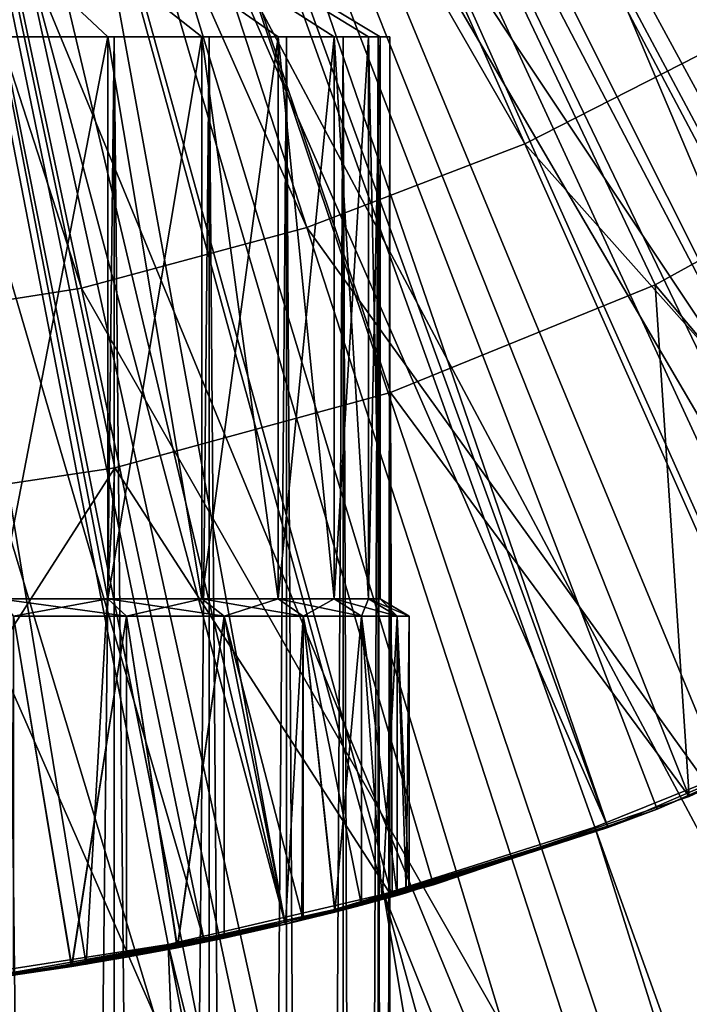
# Model space of a CAD drawing. Extents: x -30 to 30, y -148 to 0.
# Drawn here: x 2 to 6, y -103 to -98 of the extents above; entities that cross this region are included whole.
import ezdxf

# ---------------------------------------------------------------- set-up
doc = ezdxf.new("R2010")
doc.units = 0
doc.header["$MEASUREMENT"] = 0
for name, color, linetype in [('L1', 7, 'Continuous'), ('L2', 7, 'Continuous'), ('L6', 7, 'Continuous'), ('L7', 7, 'Continuous'), ('L8', 7, 'Continuous')]:
    doc.layers.add(name, color=color, linetype=linetype)

msp = doc.modelspace()

# ---------------------------------------------------------------- linework, layer by layer
at = {"layer": 'L1', "color": 7}
for points in [[(2.351451, -93.03144, -110.3153), (5.776967, -97.756, -110.6495), (2.890631, -92.75672, -110.3153)], [(5.776967, -97.756, -110.6495), (6.791232, -97.09733, -110.6495), (2.890631, -92.75672, -110.3153)], [(1.786508, -93.24831, -110.3153), (4.699408, -98.30505, -110.6495), (2.351451, -93.03144, -110.3153)], [(4.699408, -98.30505, -110.6495), (5.776967, -97.756, -110.6495), (2.351451, -93.03144, -110.3153)], [(1.201992, -93.40493, -110.3153), (3.570362, -98.73845, -110.6495), (1.786508, -93.24831, -110.3153)], [(3.570362, -98.73845, -110.6495), (4.699408, -98.30505, -110.6495), (1.786508, -93.24831, -110.3153)], [(0.604307, -93.49959, -110.3153), (2.402198, -99.05145, -110.6495), (1.201992, -93.40493, -110.3153)], [(2.402198, -99.05145, -110.6495), (3.570362, -98.73845, -110.6495), (1.201992, -93.40493, -110.3153)], [(1.207715, -99.24064, -110.6495), (2.402198, -99.05145, -110.6495), (0.604307, -93.49959, -110.3153)], [(11.10089, -101.2765, -121.6484), (4.862376, -95.02706, -121.315), (5.552239, -94.51542, -121.315)], [(9.721614, -102.2994, -121.6484), (4.125685, -95.46862, -121.315), (4.862376, -95.02706, -121.315)], [(9.721614, -102.2994, -121.6484), (4.862376, -95.02706, -121.315), (11.10089, -101.2765, -121.6484)], [(8.248709, -103.1822, -121.6484), (3.349263, -95.83583, -121.315), (4.125685, -95.46862, -121.315)], [(8.248709, -103.1822, -121.6484), (4.125685, -95.46862, -121.315), (9.721614, -102.2994, -121.6484)], [(6.696364, -103.9165, -121.6484), (2.540585, -96.12519, -121.315), (3.349263, -95.83583, -121.315)], [(6.696364, -103.9165, -121.6484), (3.349263, -95.83583, -121.315), (8.248709, -103.1822, -121.6484)], [(5.07953, -104.495, -121.6484), (1.707439, -96.33388, -121.315), (2.540585, -96.12519, -121.315)], [(5.07953, -104.495, -121.6484), (2.540585, -96.12519, -121.315), (6.696364, -103.9165, -121.6484)], [(3.413777, -104.9122, -121.6484), (0.85785, -96.4599, -121.315), (1.707439, -96.33388, -121.315)], [(3.413777, -104.9122, -121.6484), (1.707439, -96.33388, -121.315), (5.07953, -104.495, -121.6484)], [(1.715147, -105.1642, -121.6484), (0.85785, -96.4599, -121.315), (3.413777, -104.9122, -121.6484)], [(4.699408, -98.30505, -110.6495), (8.654718, -102.7404, -111.206), (5.776967, -97.756, -110.6495)], [(3.570362, -98.73845, -110.6495), (7.040382, -103.563, -111.206), (4.699408, -98.30505, -110.6495)], [(7.040382, -103.563, -111.206), (8.654718, -102.7404, -111.206), (4.699408, -98.30505, -110.6495)], [(2.402198, -99.05145, -110.6495), (5.34891, -104.2123, -111.206), (3.570362, -98.73845, -110.6495)], [(5.34891, -104.2123, -111.206), (7.040382, -103.563, -111.206), (3.570362, -98.73845, -110.6495)], [(1.207715, -99.24064, -110.6495), (3.598834, -104.6812, -111.206), (2.402198, -99.05145, -110.6495)], [(3.598834, -104.6812, -111.206), (5.34891, -104.2123, -111.206), (2.402198, -99.05145, -110.6495)], [(1.809329, -104.9646, -111.206), (3.598834, -104.6812, -111.206), (1.207715, -99.24064, -110.6495)], [(5.464658, -103.3671, -24.72483), (5.639409, -103.2455, -24.20388), (7.178857, -102.657, -24.72483)], [(5.464658, -103.3671, -24.72483), (7.178857, -102.657, -24.72483), (5.509359, -103.4948, -25.22994)], [(5.509359, -103.4948, -25.22994), (7.178857, -102.657, -24.72483), (7.237581, -102.779, -25.22994)]]:
    msp.add_3dface(points, dxfattribs=at)
at = {"layer": 'L2', "color": 253}
for points in [[(0, -87.75, -24.17388), (9.96342, -98.92982, -24.13041), (9.078379, -99.65971, -24.13041)], [(0, -87.75, -24.17388), (8.140061, -100.3197, -24.13041), (7.153975, -100.9059, -24.13041)], [(2.851155, -102.4513, -24.13041), (1.717413, -102.6265, -24.13041), (0, -87.75, -24.17388)], [(3.968165, -102.1899, -24.13041), (2.851155, -102.4513, -24.13041), (0, -87.75, -24.17388)], [(5.061888, -101.8438, -24.13041), (3.968165, -102.1899, -24.13041), (0, -87.75, -24.17388)], [(0, -87.75, -24.17388), (7.153975, -100.9059, -24.13041), (6.125906, -101.415, -24.13041)], [(6.125906, -101.415, -24.13041), (5.061888, -101.8438, -24.13041), (0, -87.75, -24.17388)], [(9.078379, -99.65971, -24.13041), (8.140061, -100.3197, -24.13041), (0, -87.75, -24.17388)], [(10.78999, -98.13432, -24.13041), (9.96342, -98.92982, -24.13041), (0, -87.75, -24.17388)], [(11.55325, -97.27789, -24.13041), (10.78999, -98.13432, -24.13041), (0, -87.75, -24.17388)], [(27.82285, -98.83564, 24.5), (28.85832, -95.76248, 24.5), (0, -87.75, 24.5)], [(22.82675, -107.1392, 24.5), (24.78928, -104.5576, 24.5), (0, -87.75, 24.5)], [(0, -87.75, 24.5), (24.78928, -104.5576, 24.5), (26.46119, -101.7788, 24.5)], [(0, -87.75, 24.5), (26.46119, -101.7788, 24.5), (27.82285, -98.83564, 24.5)], [(15.44084, -113.4129, 24.5), (18.12497, -111.593, 24.5), (0, -87.75, 24.5)], [(0, -87.75, 24.5), (18.12497, -111.593, 24.5), (20.5966, -109.4936, 24.5)], [(0, -87.75, 24.5), (20.5966, -109.4936, 24.5), (22.82675, -107.1392, 24.5)], [(6.438365, -116.9998, 24.5), (9.563081, -116.1322, 24.5), (0, -87.75, 24.5)], [(0, -87.75, 24.5), (9.563081, -116.1322, 24.5), (12.57568, -114.9319, 24.5)], [(0, -87.75, 24.5), (12.57568, -114.9319, 24.5), (15.44084, -113.4129, 24.5)], [(0, -87.75, 24.5), (0, -117.7, 24.5), (3.238165, -117.5244, 24.5)], [(0, -87.75, 24.5), (3.238165, -117.5244, 24.5), (6.438365, -116.9998, 24.5)], [(10.12361, -115.9371, -24), (5.061888, -101.8438, -24.13041), (6.125906, -101.415, -24.13041)], [(5.061888, -101.8438, -24.13041), (9.557995, -116.1161, -24), (3.968165, -102.1899, -24.13041)], [(10.12361, -115.9371, -24), (9.557995, -116.1161, -24), (5.061888, -101.8438, -24.13041)], [(3.968165, -102.1899, -24.13041), (6.433953, -116.9809, -24), (2.851155, -102.4513, -24.13041)], [(9.557995, -116.1161, -24), (7.936196, -116.6294, -24), (3.968165, -102.1899, -24.13041)], [(7.936196, -116.6294, -24), (6.433953, -116.9809, -24), (3.968165, -102.1899, -24.13041)], [(2.851155, -102.4513, -24.13041), (3.434769, -117.5024, -24), (1.717413, -102.6265, -24.13041)], [(6.433953, -116.9809, -24), (5.702214, -117.1522, -24), (2.851155, -102.4513, -24.13041)], [(5.702214, -117.1522, -24), (3.434769, -117.5024, -24), (2.851155, -102.4513, -24.13041)], [(1.717413, -102.6265, -24.13041), (3.237634, -117.5175, -24), (0.573593, -102.7143, -24.13041)], [(3.434769, -117.5024, -24), (3.237634, -117.5175, -24), (1.717413, -102.6265, -24.13041)], [(3.237634, -117.5175, -24), (1.147167, -117.678, -24), (0.573593, -102.7143, -24.13041)]]:
    msp.add_3dface(points, dxfattribs=at)
at = {"layer": 'L6', "color": 253}
for points in [[(4.003373, -99.59158, 47), (5.375815, -99.03497, 47), (0, -87.75, 47)], [(0, -87.75, 47), (5.375815, -99.03497, 47), (6.672792, -98.31995, 47)], [(0, -87.75, 47), (6.672792, -98.31995, 47), (7.876098, -97.45655, 47)], [(0, -87.75, 47), (1.109949, -100.2006, 47), (2.574733, -99.98196, 47)], [(0, -87.75, 47), (2.574733, -99.98196, 47), (4.003373, -99.59158, 47)], [(5.552073, -101.6847, 24.5), (4.012925, -102.2032, 24.5), (0, -87.75, 24.5)], [(0, -87.75, 24.5), (4.012925, -102.2032, 24.5), (2.42673, -102.5524, 24.5)], [(0, -87.75, 24.5), (2.42673, -102.5524, 24.5), (0.812084, -102.728, 24.5)], [(9.710794, -99.18243, 24.5), (8.417806, -100.1653, 24.5), (0, -87.75, 24.5)], [(0, -87.75, 24.5), (8.417806, -100.1653, 24.5), (7.026127, -101.0027, 24.5)], [(0, -87.75, 24.5), (7.026127, -101.0027, 24.5), (5.552073, -101.6847, 24.5)], [(0, -87.75, 24.5), (11.9414, -96.82761, 24.5), (10.88993, -98.0655, 24.5)], [(0, -87.75, 24.5), (10.88993, -98.0655, 24.5), (9.710794, -99.18243, 24.5)], [(5.375815, -99.03497, 35), (7.026127, -101.0027, 35), (6.672792, -98.31995, 35)], [(5.375815, -99.03497, 47), (5.375815, -99.03497, 35), (6.672792, -98.31995, 35)], [(5.375815, -99.03497, 47), (6.672792, -98.31995, 35), (6.672792, -98.31995, 47)], [(4.003373, -99.59158, 35), (5.552073, -101.6847, 35), (5.375815, -99.03497, 35)], [(4.003373, -99.59158, 47), (4.003373, -99.59158, 35), (5.375815, -99.03497, 35)], [(4.003373, -99.59158, 47), (5.375815, -99.03497, 35), (5.375815, -99.03497, 47)], [(5.375815, -99.03497, 35), (5.552073, -101.6847, 35), (7.026127, -101.0027, 35)], [(2.574733, -99.98196, 35), (4.012925, -102.2032, 35), (4.003373, -99.59158, 35)], [(2.574733, -99.98196, 47), (2.574733, -99.98196, 35), (4.003373, -99.59158, 35)], [(2.574733, -99.98196, 47), (4.003373, -99.59158, 35), (4.003373, -99.59158, 47)], [(4.003373, -99.59158, 35), (4.012925, -102.2032, 35), (5.552073, -101.6847, 35)], [(1.109949, -100.2006, 35), (0.812084, -102.728, 35), (2.574733, -99.98196, 35)], [(2.574733, -99.98196, 35), (0.812084, -102.728, 35), (2.42673, -102.5524, 35)], [(1.109949, -100.2006, 47), (1.109949, -100.2006, 35), (2.574733, -99.98196, 35)], [(1.109949, -100.2006, 47), (2.574733, -99.98196, 35), (2.574733, -99.98196, 47)], [(2.574733, -99.98196, 35), (2.42673, -102.5524, 35), (4.012925, -102.2032, 35)], [(5.552073, -101.6847, 35), (5.552073, -101.6847, 24.5), (7.026127, -101.0027, 24.5)], [(5.552073, -101.6847, 35), (7.026127, -101.0027, 24.5), (7.026127, -101.0027, 35)], [(4.012925, -102.2032, 35), (4.012925, -102.2032, 24.5), (5.552073, -101.6847, 24.5)], [(4.012925, -102.2032, 35), (5.552073, -101.6847, 24.5), (5.552073, -101.6847, 35)], [(2.42673, -102.5524, 35), (2.42673, -102.5524, 24.5), (4.012925, -102.2032, 24.5)], [(2.42673, -102.5524, 35), (4.012925, -102.2032, 24.5), (4.012925, -102.2032, 35)], [(0.812084, -102.728, 35), (0.812084, -102.728, 24.5), (2.42673, -102.5524, 24.5)], [(0.812084, -102.728, 35), (2.42673, -102.5524, 24.5), (2.42673, -102.5524, 35)]]:
    msp.add_3dface(points, dxfattribs=at)
at = {"layer": 'L7', "color": 253}
for points in [[(3.459238, -102.3457, 43), (1.741394, -102.6486, 43), (0, -87.75, 43)], [(8.242635, -100.2823, 43), (6.731988, -101.1545, 43), (0, -87.75, 43)], [(0, -87.75, 43), (6.731988, -101.1545, 43), (5.130302, -101.8454, 43)], [(0, -87.75, 43), (5.130302, -101.8454, 43), (3.459238, -102.3457, 43)], [(12.03185, -96.70738, 43), (10.91061, -98.04363, 43), (0, -87.75, 43)], [(0, -87.75, 43), (10.91061, -98.04363, 43), (9.641814, -99.24067, 43)], [(0, -87.75, 43), (9.641814, -99.24067, 43), (8.242635, -100.2823, 43)], [(5.249195, -93.10739, 78.9625), (10.90152, -98.03508, 78.84999), (5.668405, -92.6617, 78.9625)], [(9.640059, -99.23872, 78.84999), (5.249195, -93.10739, 78.9625), (4.795052, -93.51742, 78.9625)], [(10.49786, -98.46424, 78.84999), (5.249195, -93.10739, 78.9625), (9.640059, -99.23872, 78.84999)], [(10.49786, -98.46424, 78.84999), (10.90152, -98.03508, 78.84999), (5.249195, -93.10739, 78.9625)], [(9.589625, -99.28426, 78.84999), (4.795052, -93.51742, 78.9625), (4.308999, -93.88907, 78.9625)], [(9.640059, -99.23872, 78.84999), (4.795052, -93.51742, 78.9625), (9.589625, -99.28426, 78.84999)], [(3.79427, -94.21986, 78.9625), (8.236339, -100.2725, 78.84999), (4.308999, -93.88907, 78.9625)], [(9.589625, -99.28426, 78.84999), (4.308999, -93.88907, 78.9625), (8.617567, -100.0275, 78.84999)], [(8.617567, -100.0275, 78.84999), (4.308999, -93.88907, 78.9625), (8.236339, -100.2725, 78.84999)], [(6.728179, -101.1473, 78.84999), (3.79427, -94.21986, 78.9625), (3.254291, -94.5076, 78.9625)], [(7.58816, -100.6891, 78.84999), (3.79427, -94.21986, 78.9625), (6.728179, -101.1473, 78.84999)], [(7.58816, -100.6891, 78.84999), (8.236339, -100.2725, 78.84999), (3.79427, -94.21986, 78.9625)], [(6.508256, -101.2645, 78.84999), (3.254291, -94.5076, 78.9625), (2.692655, -94.75037, 78.9625)], [(6.728179, -101.1473, 78.84999), (3.254291, -94.5076, 78.9625), (6.508256, -101.2645, 78.84999)], [(2.1131, -94.94656, 78.9625), (5.127535, -101.8372, 78.84999), (2.692655, -94.75037, 78.9625)], [(6.508256, -101.2645, 78.84999), (2.692655, -94.75037, 78.9625), (5.38504, -101.75, 78.84999)], [(5.38504, -101.75, 78.84999), (2.692655, -94.75037, 78.9625), (5.127535, -101.8372, 78.84999)], [(3.456478, -102.3346, 78.84999), (2.1131, -94.94656, 78.9625), (1.519482, -95.09485, 78.9625)], [(4.225988, -102.1424, 78.84999), (2.1131, -94.94656, 78.9625), (3.456478, -102.3346, 78.84999)], [(4.225988, -102.1424, 78.84999), (5.127535, -101.8372, 78.84999), (2.1131, -94.94656, 78.9625)], [(3.038813, -102.439, 78.84999), (1.519482, -95.09485, 78.9625), (0.915753, -95.19426, 78.9625)], [(3.456478, -102.3346, 78.84999), (1.519482, -95.09485, 78.9625), (3.038813, -102.439, 78.84999)], [(3.038813, -102.439, 78.84999), (0.915753, -95.19426, 78.9625), (1.831415, -102.6378, 78.84999)], [(0, -95.3766, 71), (2.539011, -97.75, 67.97413), (3.025876, -97.75, 68.46099)], [(1.975, -97.75, 67.5792), (2.539011, -97.75, 67.97413), (0, -95.3766, 71)], [(0, -95.3766, 71), (3.711786, -97.75, 69.64902), (3.889991, -97.75, 70.31409)], [(3.4208, -97.75, 69.025), (3.711786, -97.75, 69.64902), (0, -95.3766, 71)], [(3.025876, -97.75, 68.46099), (3.4208, -97.75, 69.025), (0, -95.3766, 71)], [(0, -95.3766, 71), (3.889991, -97.75, 71.68591), (3.711786, -97.75, 72.35098)], [(3.95, -97.75, 71), (3.889991, -97.75, 71.68591), (0, -95.3766, 71)], [(3.889991, -97.75, 70.31409), (3.95, -97.75, 71), (0, -95.3766, 71)], [(0, -95.3766, 71), (3.025876, -97.75, 73.53901), (2.539011, -97.75, 74.02588)], [(3.4208, -97.75, 72.975), (3.025876, -97.75, 73.53901), (0, -95.3766, 71)], [(3.711786, -97.75, 72.35098), (3.4208, -97.75, 72.975), (0, -95.3766, 71)], [(2.539011, -97.75, 74.02588), (1.975, -97.75, 74.4208), (0, -95.3766, 71)], [(1.975, -100.6599, 74.4208), (1.975, -97.75, 74.4208), (2.539011, -100.6599, 74.02588)], [(2.539011, -100.6599, 74.02588), (1.975, -97.75, 74.4208), (2.539011, -97.75, 74.02588)], [(2.539011, -100.6599, 67.97413), (2.539011, -97.75, 67.97413), (1.975, -100.6599, 67.5792)], [(1.975, -100.6599, 67.5792), (2.539011, -97.75, 67.97413), (1.975, -97.75, 67.5792)], [(2.539011, -100.6599, 74.02588), (2.539011, -97.75, 74.02588), (3.025876, -100.6599, 73.53901)], [(3.025876, -100.6599, 73.53901), (2.539011, -97.75, 74.02588), (3.025876, -97.75, 73.53901)], [(3.025876, -100.6599, 68.46099), (3.025876, -97.75, 68.46099), (2.539011, -100.6599, 67.97413)], [(2.539011, -100.6599, 67.97413), (3.025876, -97.75, 68.46099), (2.539011, -97.75, 67.97413)], [(3.025876, -100.6599, 73.53901), (3.025876, -97.75, 73.53901), (3.4208, -100.6599, 72.975)], [(3.4208, -100.6599, 72.975), (3.025876, -97.75, 73.53901), (3.4208, -97.75, 72.975)], [(3.4208, -100.6599, 69.025), (3.4208, -97.75, 69.025), (3.025876, -100.6599, 68.46099)], [(3.025876, -100.6599, 68.46099), (3.4208, -97.75, 69.025), (3.025876, -97.75, 68.46099)], [(3.4208, -100.6599, 72.975), (3.4208, -97.75, 72.975), (3.711786, -100.6599, 72.35098)], [(3.711786, -100.6599, 72.35098), (3.4208, -97.75, 72.975), (3.711786, -97.75, 72.35098)], [(3.711786, -100.6599, 69.64902), (3.711786, -97.75, 69.64902), (3.4208, -100.6599, 69.025)], [(3.4208, -100.6599, 69.025), (3.711786, -97.75, 69.64902), (3.4208, -97.75, 69.025)], [(3.711786, -100.6599, 72.35098), (3.711786, -97.75, 72.35098), (3.889991, -100.6599, 71.68591)], [(3.889991, -100.6599, 71.68591), (3.711786, -97.75, 72.35098), (3.889991, -97.75, 71.68591)], [(3.889991, -100.6599, 70.31409), (3.889991, -97.75, 70.31409), (3.711786, -100.6599, 69.64902)], [(3.711786, -100.6599, 69.64902), (3.889991, -97.75, 70.31409), (3.711786, -97.75, 69.64902)], [(3.889991, -100.6599, 71.68591), (3.889991, -97.75, 71.68591), (3.95, -100.6599, 71)], [(3.95, -100.6599, 71), (3.889991, -97.75, 71.68591), (3.95, -97.75, 71)], [(3.95, -100.6599, 71), (3.95, -97.75, 71), (3.889991, -100.6599, 70.31409)], [(3.889991, -100.6599, 70.31409), (3.95, -97.75, 71), (3.889991, -97.75, 70.31409)], [(1.975, -100.6599, 67.5792), (2.05, -100.75, 67.44929), (2.539011, -100.6599, 67.97413)], [(2.539011, -100.6599, 74.02588), (2.635429, -100.75, 74.14078), (1.975, -100.6599, 74.4208)], [(1.975, -100.6599, 74.4208), (2.635429, -100.75, 74.14078), (2.05, -100.75, 74.5507)], [(2.539011, -100.6599, 67.97413), (2.05, -100.75, 67.44929), (2.635429, -100.75, 67.85922)], [(2.539011, -100.6599, 67.97413), (2.635429, -100.75, 67.85922), (3.025876, -100.6599, 68.46099)], [(3.025876, -100.6599, 73.53901), (3.140782, -100.75, 73.63543), (2.539011, -100.6599, 74.02588)], [(2.539011, -100.6599, 74.02588), (3.140782, -100.75, 73.63543), (2.635429, -100.75, 74.14078)], [(3.025876, -100.6599, 68.46099), (2.635429, -100.75, 67.85922), (3.140782, -100.75, 68.36457)], [(3.025876, -100.6599, 68.46099), (3.140782, -100.75, 68.36457), (3.4208, -100.6599, 69.025)], [(3.4208, -100.6599, 72.975), (3.550704, -100.75, 73.05), (3.025876, -100.6599, 73.53901)], [(3.025876, -100.6599, 73.53901), (3.550704, -100.75, 73.05), (3.140782, -100.75, 73.63543)], [(3.4208, -100.6599, 69.025), (3.140782, -100.75, 68.36457), (3.550704, -100.75, 68.95)], [(3.4208, -100.6599, 69.025), (3.550704, -100.75, 68.95), (3.711786, -100.6599, 69.64902)], [(3.711786, -100.6599, 72.35098), (3.85274, -100.75, 72.40228), (3.4208, -100.6599, 72.975)], [(3.4208, -100.6599, 72.975), (3.85274, -100.75, 72.40228), (3.550704, -100.75, 73.05)], [(3.711786, -100.6599, 69.64902), (3.550704, -100.75, 68.95), (3.85274, -100.75, 69.59772)], [(3.711786, -100.6599, 69.64902), (3.85274, -100.75, 69.59772), (3.889991, -100.6599, 70.31409)], [(3.889991, -100.6599, 71.68591), (4.037712, -100.75, 71.71196), (3.711786, -100.6599, 72.35098)], [(3.711786, -100.6599, 72.35098), (4.037712, -100.75, 71.71196), (3.85274, -100.75, 72.40228)], [(3.889991, -100.6599, 70.31409), (3.85274, -100.75, 69.59772), (4.037712, -100.75, 70.28804)], [(3.889991, -100.6599, 70.31409), (4.037712, -100.75, 70.28804), (3.95, -100.6599, 71)], [(3.95, -100.6599, 71), (4.1, -100.75, 71), (3.889991, -100.6599, 71.68591)], [(3.889991, -100.6599, 71.68591), (4.1, -100.75, 71), (4.037712, -100.75, 71.71196)], [(3.95, -100.6599, 71), (4.037712, -100.75, 70.28804), (4.1, -100.75, 71)], [(2.05, -102.6093, 74.5507), (2.05, -100.75, 74.5507), (2.350769, -102.5646, 74.35915)], [(2.350769, -102.5646, 74.35915), (2.05, -100.75, 74.5507), (2.635429, -100.75, 74.14078)], [(2.352342, -102.5644, 67.64195), (2.635429, -100.75, 67.85922), (2.05, -100.75, 67.44929)], [(2.352342, -102.5644, 67.64195), (2.05, -100.75, 67.44929), (2.05, -102.6093, 67.44929)], [(2.350769, -102.5646, 74.35915), (2.635429, -100.75, 74.14078), (2.635429, -102.5167, 74.14078)], [(2.635429, -102.5167, 67.85922), (2.635429, -100.75, 67.85922), (2.352342, -102.5644, 67.64195)], [(2.635429, -102.5167, 74.14078), (2.635429, -100.75, 74.14078), (2.899579, -102.4671, 73.8987)], [(2.899579, -102.4671, 73.8987), (2.635429, -100.75, 74.14078), (3.140782, -100.75, 73.63543)], [(2.898331, -102.4673, 68.10006), (3.140782, -100.75, 68.36457), (2.635429, -100.75, 67.85922)], [(2.898331, -102.4673, 68.10006), (2.635429, -100.75, 67.85922), (2.635429, -102.5167, 67.85922)], [(3.140782, -102.4175, 68.36457), (3.140782, -100.75, 68.36457), (2.898331, -102.4673, 68.10006)], [(2.899579, -102.4671, 73.8987), (3.140782, -100.75, 73.63543), (3.140782, -102.4175, 73.63543)], [(3.550704, -100.75, 73.05), (3.550704, -102.3237, 73.05), (3.140782, -100.75, 73.63543)], [(3.140782, -100.75, 73.63543), (3.550704, -102.3237, 73.05), (3.459238, -102.3457, 73.20084)], [(3.140782, -100.75, 73.63543), (3.459238, -102.3457, 73.20084), (3.140782, -102.4175, 73.63543)], [(3.459238, -102.3457, 68.79917), (3.550704, -100.75, 68.95), (3.140782, -100.75, 68.36457)], [(3.459238, -102.3457, 68.79917), (3.140782, -100.75, 68.36457), (3.140782, -102.4175, 68.36457)], [(3.543973, -102.3248, 68.95369), (3.550704, -100.75, 68.95), (3.459238, -102.3457, 68.79917)], [(3.71553, -102.2825, 69.26656), (3.550704, -100.75, 68.95), (3.543973, -102.3248, 68.95369)], [(3.85274, -100.75, 72.40228), (3.85274, -102.2468, 72.40228), (3.550704, -100.75, 73.05)], [(3.550704, -100.75, 73.05), (3.85274, -102.2468, 72.40228), (3.715934, -102.2824, 72.73258)], [(3.550704, -100.75, 73.05), (3.715934, -102.2824, 72.73258), (3.550704, -102.3237, 73.05)], [(3.71553, -102.2825, 69.26656), (3.85274, -100.75, 69.59772), (3.550704, -100.75, 68.95)], [(3.85274, -102.2468, 69.59772), (3.85274, -100.75, 69.59772), (3.71553, -102.2825, 69.26656)], [(4.037712, -100.75, 71.71196), (4.037712, -102.1963, 71.71196), (3.85274, -100.75, 72.40228)], [(4.037712, -102.1963, 71.71196), (3.959974, -102.2178, 72.06236), (3.85274, -100.75, 72.40228)], [(3.85274, -100.75, 72.40228), (3.959974, -102.2178, 72.06236), (3.85274, -102.2468, 72.40228)], [(3.96023, -102.2178, 69.9386), (4.037712, -100.75, 70.28804), (3.85274, -100.75, 69.59772)], [(3.96023, -102.2178, 69.9386), (3.85274, -100.75, 69.59772), (3.85274, -102.2468, 69.59772)], [(4.037712, -102.1963, 70.28804), (4.037712, -100.75, 70.28804), (3.96023, -102.2178, 69.9386)], [(4.084416, -102.1832, 71.35714), (4.037712, -102.1963, 71.71196), (4.037712, -100.75, 71.71196)], [(4.084416, -102.1832, 71.35714), (4.037712, -100.75, 71.71196), (4.1, -102.1788, 71)], [(4.1, -102.1788, 71), (4.037712, -100.75, 71.71196), (4.1, -100.75, 71)], [(4.084437, -102.1832, 70.6431), (4.1, -100.75, 71), (4.037712, -100.75, 70.28804)], [(4.084437, -102.1832, 70.6431), (4.037712, -100.75, 70.28804), (4.037712, -102.1963, 70.28804)], [(4.1, -102.1788, 71), (4.1, -100.75, 71), (4.084437, -102.1832, 70.6431)], [(5.38504, -101.75, 78.84999), (5.130302, -101.8454, 43), (6.731988, -101.1545, 43)], [(5.38504, -101.75, 78.84999), (6.731988, -101.1545, 43), (6.508256, -101.2645, 78.84999)], [(5.127535, -101.8372, 78.84999), (5.130302, -101.8454, 43), (5.38504, -101.75, 78.84999)], [(5.130302, -101.8454, 43), (3.543973, -102.3248, 68.95369), (3.459238, -102.3457, 43)], [(5.130302, -101.8454, 43), (3.71553, -102.2825, 69.26656), (3.543973, -102.3248, 68.95369)], [(4.225988, -102.1424, 78.84999), (3.550704, -102.3237, 73.05), (5.127535, -101.8372, 78.84999)], [(5.127535, -101.8372, 78.84999), (3.550704, -102.3237, 73.05), (3.715934, -102.2824, 72.73258)], [(3.85274, -102.2468, 69.59772), (3.71553, -102.2825, 69.26656), (5.130302, -101.8454, 43)], [(5.127535, -101.8372, 78.84999), (3.715934, -102.2824, 72.73258), (3.85274, -102.2468, 72.40228)], [(3.85274, -102.2468, 72.40228), (3.959974, -102.2178, 72.06236), (5.127535, -101.8372, 78.84999)], [(5.130302, -101.8454, 43), (3.96023, -102.2178, 69.9386), (3.85274, -102.2468, 69.59772)], [(5.127535, -101.8372, 78.84999), (3.959974, -102.2178, 72.06236), (4.037712, -102.1963, 71.71196)], [(5.130302, -101.8454, 43), (4.037712, -102.1963, 70.28804), (3.96023, -102.2178, 69.9386)], [(5.127535, -101.8372, 78.84999), (4.037712, -102.1963, 71.71196), (4.084416, -102.1832, 71.35714)], [(4.084437, -102.1832, 70.6431), (4.037712, -102.1963, 70.28804), (5.130302, -101.8454, 43)], [(4.084416, -102.1832, 71.35714), (4.1, -102.1788, 71), (5.127535, -101.8372, 78.84999)], [(4.1, -102.1788, 71), (4.084437, -102.1832, 70.6431), (5.127535, -101.8372, 78.84999)], [(5.127535, -101.8372, 78.84999), (4.084437, -102.1832, 70.6431), (5.130302, -101.8454, 43)], [(3.456478, -102.3346, 78.84999), (3.459238, -102.3457, 73.20084), (4.225988, -102.1424, 78.84999)], [(4.225988, -102.1424, 78.84999), (3.459238, -102.3457, 73.20084), (3.550704, -102.3237, 73.05)], [(2.05, -102.6093, 74.5507), (2.350769, -102.5646, 74.35915), (3.456478, -102.3346, 78.84999)], [(3.456478, -102.3346, 78.84999), (3.038813, -102.439, 78.84999), (2.05, -102.6093, 74.5507)], [(3.456478, -102.3346, 78.84999), (2.350769, -102.5646, 74.35915), (2.635429, -102.5167, 74.14078)], [(3.456478, -102.3346, 78.84999), (2.635429, -102.5167, 74.14078), (2.899579, -102.4671, 73.8987)], [(2.899579, -102.4671, 73.8987), (3.140782, -102.4175, 73.63543), (3.456478, -102.3346, 78.84999)], [(3.456478, -102.3346, 78.84999), (3.140782, -102.4175, 73.63543), (3.459238, -102.3457, 73.20084)], [(3.459238, -102.3457, 43), (3.543973, -102.3248, 68.95369), (3.459238, -102.3457, 68.79917)], [(3.459238, -102.3457, 43), (2.05, -102.6093, 67.44929), (1.741394, -102.6486, 43)], [(3.459238, -102.3457, 43), (2.352342, -102.5644, 67.64195), (2.05, -102.6093, 67.44929)], [(2.635429, -102.5167, 67.85922), (2.352342, -102.5644, 67.64195), (3.459238, -102.3457, 43)], [(3.459238, -102.3457, 43), (2.898331, -102.4673, 68.10006), (2.635429, -102.5167, 67.85922)], [(3.140782, -102.4175, 68.36457), (2.898331, -102.4673, 68.10006), (3.459238, -102.3457, 43)], [(3.459238, -102.3457, 43), (3.459238, -102.3457, 68.79917), (3.140782, -102.4175, 68.36457)], [(2.05, -102.6093, 74.5507), (3.038813, -102.439, 78.84999), (1.831415, -102.6378, 78.84999)]]:
    msp.add_3dface(points, dxfattribs=at)
at = {"layer": 'L8', "color": 253}
for points in [[(3.064178, -97.75, 68.42885), (2.57115, -97.75, 67.93582), (0, -97.75, 71)], [(0, -97.75, 71), (2.57115, -97.75, 67.93582), (2, -97.75, 67.5359)], [(3.939231, -97.75, 70.30541), (3.75877, -97.75, 69.63192), (0, -97.75, 71)], [(0, -97.75, 71), (3.75877, -97.75, 69.63192), (3.464102, -97.75, 69)], [(0, -97.75, 71), (3.464102, -97.75, 69), (3.064178, -97.75, 68.42885)], [(3.75877, -97.75, 72.36808), (3.939231, -97.75, 71.69459), (0, -97.75, 71)], [(0, -97.75, 71), (3.939231, -97.75, 71.69459), (4, -97.75, 71)], [(0, -97.75, 71), (4, -97.75, 71), (3.939231, -97.75, 70.30541)], [(2.57115, -97.75, 74.06418), (3.064178, -97.75, 73.57115), (0, -97.75, 71)], [(0, -97.75, 71), (3.064178, -97.75, 73.57115), (3.464102, -97.75, 73)], [(0, -97.75, 71), (3.464102, -97.75, 73), (3.75877, -97.75, 72.36808)], [(0, -97.75, 71), (2, -97.75, 74.46411), (2.57115, -97.75, 74.06418)], [(2, -147.75, 67.5359), (2, -97.75, 67.5359), (2.57115, -97.75, 67.93582)], [(2, -147.75, 67.5359), (2.57115, -97.75, 67.93582), (2.57115, -147.75, 67.93582)], [(2.57115, -147.75, 74.06418), (2.57115, -97.75, 74.06418), (2, -97.75, 74.46411)], [(2.57115, -147.75, 74.06418), (2, -97.75, 74.46411), (2, -147.75, 74.46411)], [(2.57115, -147.75, 67.93582), (2.57115, -97.75, 67.93582), (3.064178, -97.75, 68.42885)], [(2.57115, -147.75, 67.93582), (3.064178, -97.75, 68.42885), (3.064178, -147.75, 68.42885)], [(3.064178, -147.75, 73.57115), (3.064178, -97.75, 73.57115), (2.57115, -97.75, 74.06418)], [(3.064178, -147.75, 73.57115), (2.57115, -97.75, 74.06418), (2.57115, -147.75, 74.06418)], [(3.064178, -147.75, 68.42885), (3.064178, -97.75, 68.42885), (3.464102, -97.75, 69)], [(3.064178, -147.75, 68.42885), (3.464102, -97.75, 69), (3.464102, -147.75, 69)], [(3.464102, -147.75, 73), (3.464102, -97.75, 73), (3.064178, -97.75, 73.57115)], [(3.464102, -147.75, 73), (3.064178, -97.75, 73.57115), (3.064178, -147.75, 73.57115)], [(3.464102, -147.75, 69), (3.464102, -97.75, 69), (3.75877, -97.75, 69.63192)], [(3.464102, -147.75, 69), (3.75877, -97.75, 69.63192), (3.75877, -147.75, 69.63192)], [(3.75877, -147.75, 72.36808), (3.75877, -97.75, 72.36808), (3.464102, -97.75, 73)], [(3.75877, -147.75, 72.36808), (3.464102, -97.75, 73), (3.464102, -147.75, 73)], [(3.75877, -147.75, 69.63192), (3.75877, -97.75, 69.63192), (3.939231, -97.75, 70.30541)], [(3.75877, -147.75, 69.63192), (3.939231, -97.75, 70.30541), (3.939231, -147.75, 70.30541)], [(3.939231, -147.75, 71.69459), (3.939231, -97.75, 71.69459), (3.75877, -97.75, 72.36808)], [(3.939231, -147.75, 71.69459), (3.75877, -97.75, 72.36808), (3.75877, -147.75, 72.36808)], [(3.939231, -147.75, 70.30541), (3.939231, -97.75, 70.30541), (4, -97.75, 71)], [(3.939231, -147.75, 70.30541), (4, -97.75, 71), (4, -147.75, 71)], [(4, -147.75, 71), (4, -97.75, 71), (3.939231, -97.75, 71.69459)], [(4, -147.75, 71), (3.939231, -97.75, 71.69459), (3.939231, -147.75, 71.69459)]]:
    msp.add_3dface(points, dxfattribs=at)

doc.saveas('drawing.dxf')
